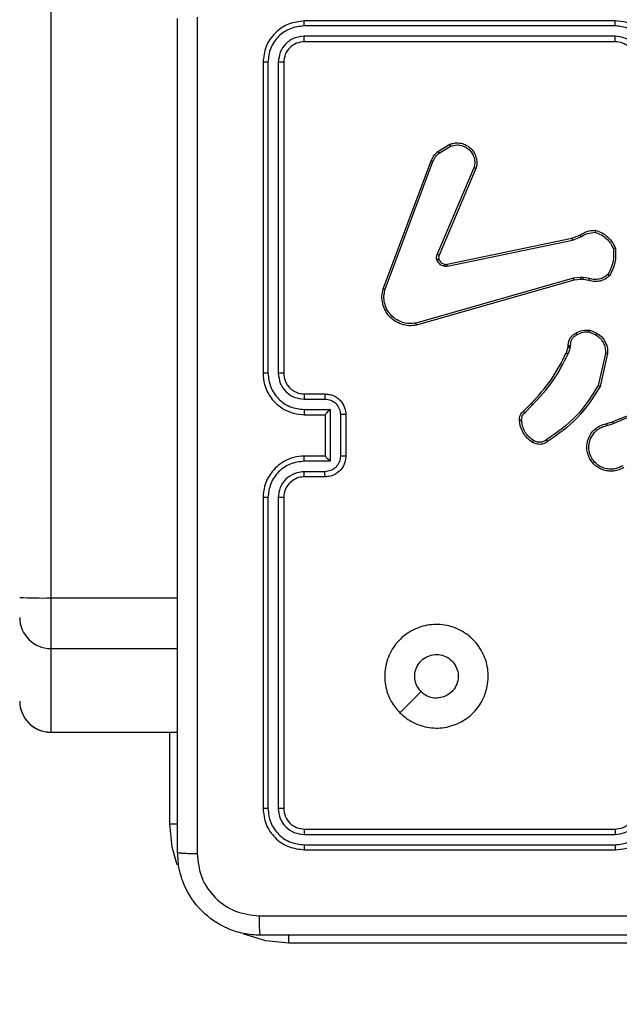
# Model space of a CAD drawing. Units: millimetres. Extents: x 1240 to 2945, y -2592 to -1545.
# Drawn here: x 2204 to 2210, y -2219 to -2209 of the extents above; entities that cross this region are included whole.
import ezdxf

# ---------------------------------------------------------------- set-up
doc = ezdxf.new("R2010")
doc.units = ezdxf.units.MM
doc.header["$PDSIZE"] = -1
doc.layers.add('VP-DIM', color=7, linetype='Continuous')
doc.layers.add('VP-EQ', color=7, linetype='Continuous', true_color=0x8a3492)
doc.dimstyles.get("Standard").update_dxf_attribs({"dimtxt": 14, "dimasz": 20, "dimexe": 20, "dimexo": 50, "dimgap": 20, "dimtad": 0, "dimdec": 0, "dimzin": 0, "dimdsep": 46, "dimtxsty": 'Standard', "dimcen": -0.09, "dimadec": 0, "dimazin": 0, "dimtfac": 1, "dimtdec": 4, "dimtofl": 0, "dimtmove": 0, "dimatfit": 3, "dimfxl": 70, "dimfxlon": 1, "dimtolj": 1, "dimtzin": 0, "dimarcsym": 0})

# ---------------------------------------------------------------- blocks, each defined once
blk = doc.blocks.new('*D336')
at = {"layer": 'Defpoints', "color": 0}
for p in [(2660.35, -1564.5925), (1775.1921, -2250.2425), (2660.35, -2417.7694)]:
    blk.add_point(p, dxfattribs=at)
at = {"layer": 'VP-DIM', "color": 0, "lineweight": -2}
for p, q in [((1775.1921, -1634.5925), (1775.1921, -1544.5925)), ((2660.35, -1634.5925), (2660.35, -1544.5925)), ((1795.1921, -1564.5925), (2180.3632, -1564.5925)), ((2640.35, -1564.5925), (2257.6965, -1564.5925))]:
    blk.add_line(p, q, dxfattribs=at)
at = {"layer": 'VP-DIM', "color": 0}
for points in [[(1795.1921, -1561.2591), (1795.1921, -1567.9258), (1775.1921, -1564.5925)], [(2640.35, -1567.9258), (2640.35, -1561.2591), (2660.35, -1564.5925)]]:
    blk.add_solid(points, dxfattribs=at)
at = {"layer": 'VP-DIM', "color": 0, "insert": (2219.0299, -1564.5925), "char_height": 14, "attachment_point": 5}
blk.add_mtext('\\A1;885', dxfattribs=at)
blk = doc.blocks.new('*D337')
at = {"layer": 'Defpoints', "color": 0}
for p in [(2504.051, -1646.6599), (1977.1921, -2227.3425), (2504.051, -2413.1705)]:
    blk.add_point(p, dxfattribs=at)
at = {"layer": 'VP-DIM', "color": 0, "lineweight": -2}
for p, q in [((1977.1921, -1716.6599), (1977.1921, -1626.6599)), ((2504.051, -1716.6599), (2504.051, -1626.6599)), ((1997.1921, -1646.6599), (2201.9548, -1646.6599)), ((2484.051, -1646.6599), (2279.2882, -1646.6599))]:
    blk.add_line(p, q, dxfattribs=at)
at = {"layer": 'VP-DIM', "color": 0}
for points in [[(1997.1921, -1643.3265), (1997.1921, -1649.9932), (1977.1921, -1646.6599)], [(2484.051, -1649.9932), (2484.051, -1643.3265), (2504.051, -1646.6599)]]:
    blk.add_solid(points, dxfattribs=at)
at = {"layer": 'VP-DIM', "color": 0, "insert": (2240.6215, -1646.6599), "char_height": 14, "attachment_point": 5}
blk.add_mtext('\\A1;535', dxfattribs=at)
blk = doc.blocks.new('1450')
at = {"color": 7, "linetype": 'Continuous', "lineweight": 25}
for p, q in [((882.6263, 203.7373), (882.6263, 124.606)), ((888.076, 130.1275), (885.074, 130.1276)), ((888.0763, 130.1749), (885.0763, 130.1749)), ((888.076, 130.0274), (885.074, 130.0275)), ((888.0763, 129.9749), (885.0763, 129.9749)), ((884.6763, 129.7749), (884.6763, 126.7749)), ((884.7237, 129.7773), (884.7238, 126.7753)), ((884.8238, 129.7773), (884.8239, 126.7753)), ((884.8763, 129.7749), (884.8763, 126.7749)), ((886.365, 128.9149), (886.4813, 128.9845)), ((886.3769, 128.9), (886.4884, 128.9667)), ((885.8363, 127.5908), (886.2991, 128.8242)), ((885.8545, 127.5848), (886.3172, 128.8179)), ((886.7135, 128.7589), (886.3572, 127.9229)), ((886.7328, 128.7514), (886.3762, 127.9146)), ((886.4531, 127.8263), (887.6597, 128.0772)), ((886.4566, 127.8071), (887.6636, 128.0581)), ((887.6597, 128.0772), (887.7345, 128.1087)), ((887.6636, 128.0581), (887.7454, 128.0926)), ((887.6735, 127.6916), (886.1525, 127.2588)), ((887.6793, 127.672), (886.1579, 127.2391)), ((887.7468, 127.7001), (887.6735, 127.6916)), ((887.7461, 127.6798), (887.6793, 127.672)), ((887.7686, 127.6788), (887.7461, 127.6798)), ((887.7693, 127.6992), (887.7468, 127.7001)), ((887.824, 127.6689), (887.7686, 127.6788)), ((887.8299, 127.6882), (887.7693, 127.6992)), ((887.828, 127.1704), (887.8911, 127.1453)), ((887.8319, 127.1899), (887.9016, 127.1622)), ((887.6057, 126.9717), (887.6221, 127.0286)), ((887.6221, 127.0286), (887.6241, 127.043)), ((887.6416, 127.026), (887.6237, 126.9637)), ((887.6439, 127.0423), (887.6416, 127.026)), ((887.9835, 126.9664), (887.9128, 126.6558)), ((888.0036, 126.9646), (887.9311, 126.6473)), ((885.074, 126.5252), (885.2742, 126.5252)), ((885.0763, 126.5749), (885.2763, 126.5749)), ((885.074, 126.4251), (885.3242, 126.4251)), ((885.3242, 126.4251), (885.3242, 125.9248)), ((887.1908, 126.4078), (887.2665, 126.4836)), ((887.2036, 126.3927), (887.2803, 126.4694)), ((885.0763, 126.3749), (885.2763, 126.3749)), ((885.2763, 126.3749), (885.2763, 126.375)), ((885.2763, 126.3749), (885.2763, 125.9749)), ((885.4243, 126.3751), (885.4243, 125.9748)), ((885.4763, 126.3749), (885.4763, 125.9749)), ((887.9961, 126.2895), (888.0517, 126.3074)), ((887.9993, 126.2698), (888.0603, 126.2894)), ((885.2763, 125.9749), (885.0763, 125.9749)), ((885.2763, 125.9749), (885.2763, 125.9749)), ((885.3242, 125.9248), (885.074, 125.9248)), ((885.2742, 125.8247), (885.074, 125.8247)), ((885.2763, 125.7749), (885.0763, 125.7749)), ((884.6763, 125.5749), (884.6763, 122.5749)), ((884.7238, 125.5746), (884.7237, 122.5726)), ((884.8239, 125.5746), (884.8238, 122.5726)), ((884.8763, 125.5749), (884.8763, 122.5749)), ((882.6263, 124.606), (882.6263, 124.1172)), ((882.6263, 124.1172), (882.6263, 123.3116)), ((882.6263, 123.3099), (883.8513, 123.3099)), ((885.074, 122.3224), (888.076, 122.3225)), ((885.0763, 122.3749), (888.0763, 122.3749)), ((885.074, 122.2224), (888.076, 122.2224)), ((885.0763, 122.1749), (888.0763, 122.1749)), ((888.3763, 121.2749), (884.9263, 121.2749))]:
    blk.add_line(p, q, dxfattribs=at)
at = {"color": 8, "linetype": 'Continuous', "lineweight": 25}
for p, q in [((882.6263, 124.606), (883.8513, 124.606)), ((882.6263, 124.1172), (883.8513, 124.1172)), ((882.6263, 123.3116), (883.8513, 123.3116)), ((882.6263, 123.3116), (882.6263, 123.3099)), ((883.7763, 122.4249), (883.7763, 123.3099)), ((883.7763, 122.4249), (883.8528, 122.4249)), ((884.9263, 121.2749), (884.9263, 121.3514))]:
    blk.add_line(p, q, dxfattribs=at)
at = {"color": 7, "linetype": 'Continuous', "lineweight": 25, "flags": 128}
blk.add_lwpolyline([(885.998, 123.4966), (886.1004, 123.599), (886.2028, 123.7014)], dxfattribs=at)
at = {"color": 8, "linetype": 'Continuous', "lineweight": 25, "flags": 128}
for points in [[(883.8467, 122.0288), (883.7984, 122.2006), (883.7763, 122.4249)], [(884.9263, 121.2749), (884.702, 121.297), (884.4924, 121.36)]]:
    blk.add_lwpolyline(points, dxfattribs=at)
at = {"color": 7, "linetype": 'Continuous', "lineweight": 25}
for centre, radius, start, end in [((882.5514, 128.5636), 3.9583, 266.74029, 271.08456), ((882.6258, 124.4167), 0.2995, 180.09804, 270.0971), ((882.6258, 123.6111), 0.2995, 180.09746, 270.09767), ((882.6263, 123.6099), 0.3, 180, 270)]:
    blk.add_arc(centre, radius, start, end, dxfattribs=at)
for points, knots in [([(884.039, 130.2107), (884.0391, 129.3142), (884.0391, 127.5213), (884.0391, 124.8286), (884.0391, 123.0357), (884.039, 122.1392)], [0, 0, 0, 0, 0.333336, 0.666664, 1, 1, 1, 1]), ([(883.8513, 122.1499), (883.8513, 123.0439), (883.8513, 124.8321), (883.8513, 127.5178), (883.8513, 129.306), (883.8513, 130.1999)], [0, 0, 0, 0, 0.333296, 0.666701, 1, 1, 1, 1]), ([(885.0763, 130.1749), (885.0239, 130.1689), (884.9192, 130.1569), (884.7869, 130.0645), (884.6944, 129.9322), (884.6824, 129.8274), (884.6763, 129.7749)], [0, 0, 0, 0, 0.249958, 0.499873, 0.749851, 1, 1, 1, 1]), ([(885.074, 130.1276), (885.0283, 130.122), (884.9369, 130.111), (884.8393, 130.0438), (884.7811, 129.9734), (884.7367, 129.8922), (884.7289, 129.8232), (884.7237, 129.7773)], [0, 0, 0, 0, 0.24962, 0.49922, 0.623819, 0.749847, 1, 1, 1, 1]), ([(885.074, 130.1276), (885.074, 130.1346), (885.0742, 130.1486), (885.0748, 130.1641), (885.0755, 130.1732), (885.0761, 130.1744), (885.0763, 130.1749)], [0, 0, 0, 0, 0.279776, 0.559121, 0.779414, 1, 1, 1, 1]), ([(888.076, 130.1275), (888.076, 130.1338), (888.076, 130.1464), (888.0761, 130.162), (888.0762, 130.1728), (888.0763, 130.1742), (888.0763, 130.1749)], [0, 0, 0, 0, 0.250119, 0.500013, 0.749906, 1, 1, 1, 1]), ([(888.4262, 129.7773), (888.4207, 129.8229), (888.4096, 129.9143), (888.3425, 130.0118), (888.2722, 130.07), (888.191, 130.1145), (888.1219, 130.1223), (888.076, 130.1275)], [0, 0, 0, 0, 0.24962, 0.499239, 0.62358, 0.749883, 1, 1, 1, 1]), ([(888.4763, 129.7749), (888.4737, 129.81), (888.4685, 129.8776), (888.4302, 129.9687), (888.3779, 130.0425), (888.3001, 130.1127), (888.1977, 130.165), (888.1134, 130.1719), (888.0763, 130.1749)], [0, 0, 0, 0, 0.167543, 0.322998, 0.466358, 0.597606, 0.822849, 1, 1, 1, 1]), ([(885.074, 130.0275), (885.0412, 130.0238), (884.9919, 130.0182), (884.9339, 129.9865), (884.8837, 129.9449), (884.8357, 129.8752), (884.8278, 129.8099), (884.8238, 129.7773)], [0, 0, 0, 0, 0.250151, 0.376172, 0.500779, 0.750382, 1, 1, 1, 1]), ([(885.0763, 129.9749), (885.076, 129.976), (885.0753, 129.9781), (885.0745, 129.9922), (885.074, 130.0096), (885.074, 130.0215), (885.074, 130.0275)], [0, 0, 0, 0, 0.279769, 0.558923, 0.779449, 1, 1, 1, 1]), ([(888.3261, 129.7773), (888.3223, 129.8101), (888.3147, 129.8755), (888.257, 129.9583), (888.1741, 130.0155), (888.1087, 130.0235), (888.076, 130.0274)], [0, 0, 0, 0, 0.2504548, 0.50015, 0.7500965, 1, 1, 1, 1]), ([(888.0763, 129.9749), (888.0763, 129.9752), (888.0763, 129.9756), (888.0762, 129.9788), (888.0761, 129.9837), (888.0761, 129.9902), (888.076, 129.9983), (888.076, 130.0075), (888.076, 130.0173), (888.076, 130.0241), (888.076, 130.0274)], [0, 0, 0, 0, 0.125121, 0.250391, 0.37538, 0.500125, 0.624866, 0.749885, 0.875012, 1, 1, 1, 1]), ([(885.0763, 129.9749), (885.0501, 129.9719), (884.9978, 129.9659), (884.9316, 129.9197), (884.8853, 129.8536), (884.8793, 129.8012), (884.8763, 129.7749)], [0, 0, 0, 0, 0.250017, 0.499874, 0.749788, 1, 1, 1, 1]), ([(888.2763, 129.7749), (888.2747, 129.7946), (888.2719, 129.8279), (888.2554, 129.8659), (888.2438, 129.8846), (888.2388, 129.8916), (888.2383, 129.8922), (888.2382, 129.8925), (888.2381, 129.8925), (888.2381, 129.8925), (888.2381, 129.8925), (888.2256, 129.8908), (888.218, 129.9272), (888.1834, 129.9432), (888.1388, 129.9694), (888.1009, 129.9728), (888.0763, 129.9749)], [0, 0, 0, 0, 0.1872998, 0.3182037, 0.3924512, 0.3977471, 0.4000627, 0.4003345, 0.4004637, 0.400485, 0.4004956, 0.4005004, 0.5106103, 0.6425455, 0.7682422, 1, 1, 1, 1]), ([(884.7237, 129.7773), (884.7167, 129.7773), (884.7027, 129.7771), (884.6871, 129.7765), (884.678, 129.7757), (884.6769, 129.7752), (884.6763, 129.7749)], [0, 0, 0, 0, 0.279908, 0.559113, 0.779701, 1, 1, 1, 1]), ([(884.8763, 129.7749), (884.8753, 129.7753), (884.8732, 129.776), (884.8591, 129.7768), (884.8417, 129.7773), (884.8298, 129.7773), (884.8238, 129.7773)], [0, 0, 0, 0, 0.279816, 0.558994, 0.779393, 1, 1, 1, 1]), ([(886.4813, 128.9845), (886.4954, 128.989), (886.5255, 128.9987), (886.5767, 128.9986), (886.6317, 128.9836), (886.6852, 128.9483), (886.7241, 128.8958), (886.7413, 128.8386), (886.7426, 128.7903), (886.7357, 128.7631), (886.7328, 128.7514)], [0, 0, 0, 0, 0.103761, 0.221728, 0.353874, 0.500174, 0.664933, 0.803238, 0.91496, 1, 1, 1, 1]), ([(886.4813, 128.9845), (886.4814, 128.9842), (886.4816, 128.9837), (886.4832, 128.9796), (886.4855, 128.9738), (886.4874, 128.9691), (886.4884, 128.9667)], [0, 0, 0, 0, 0.250096, 0.499823, 0.749709, 1, 1, 1, 1]), ([(886.4884, 128.9667), (886.5079, 128.9722), (886.5421, 128.9817), (886.5902, 128.9757), (886.631, 128.9606), (886.6678, 128.9352), (886.6983, 128.8979), (886.717, 128.8537), (886.7236, 128.8057), (886.7169, 128.7745), (886.7135, 128.7589)], [0, 0, 0, 0, 0.158651, 0.276907, 0.374885, 0.500009, 0.624985, 0.750025, 0.874996, 1, 1, 1, 1]), ([(886.2991, 128.8242), (886.3071, 128.8418), (886.323, 128.8765), (886.3511, 128.9022), (886.365, 128.9149)], [0, 0, 0, 0, 0.505571, 1, 1, 1, 1]), ([(886.3172, 128.8179), (886.3244, 128.8336), (886.3388, 128.865), (886.3642, 128.8883), (886.3769, 128.9)], [0, 0, 0, 0, 0.500009, 1, 1, 1, 1]), ([(886.365, 128.9149), (886.3653, 128.9147), (886.3657, 128.9141), (886.3688, 128.9101), (886.3727, 128.9052), (886.3755, 128.9017), (886.3769, 128.9)], [0, 0, 0, 0, 0.279755, 0.558903, 0.779261, 1, 1, 1, 1]), ([(886.2991, 128.8242), (886.2995, 128.8242), (886.3002, 128.824), (886.305, 128.8224), (886.311, 128.8202), (886.3151, 128.8187), (886.3172, 128.8179)], [0, 0, 0, 0, 0.279673, 0.559121, 0.779232, 1, 1, 1, 1]), ([(886.7328, 128.7514), (886.7326, 128.7515), (886.7322, 128.7517), (886.7292, 128.7529), (886.7256, 128.7544), (886.7221, 128.7557), (886.718, 128.7573), (886.715, 128.7584), (886.7135, 128.7589)], [0, 0, 0, 0, 0.205833, 0.440405, 0.568764, 0.705223, 0.848932, 1, 1, 1, 1]), ([(887.7345, 128.1087), (887.7581, 128.1221), (887.8053, 128.1489), (887.8595, 128.1528), (887.8865, 128.1547)], [0, 0, 0, 0, 0.499988, 1, 1, 1, 1]), ([(887.7454, 128.0926), (887.7669, 128.1048), (887.8099, 128.1291), (887.8591, 128.1332), (887.8838, 128.1352)], [0, 0, 0, 0, 0.499984, 1, 1, 1, 1]), ([(887.8865, 128.1547), (887.8865, 128.1545), (887.8864, 128.154), (887.8859, 128.1509), (887.8854, 128.1472), (887.8849, 128.1437), (887.8843, 128.1396), (887.884, 128.1367), (887.8838, 128.1352)], [0, 0, 0, 0, 0.215081, 0.453135, 0.580614, 0.714422, 0.85435, 1, 1, 1, 1]), ([(887.8838, 128.1352), (887.9032, 128.1284), (887.9421, 128.1149), (887.9919, 128.0778), (888.0337, 128.0318), (888.051, 127.9944), (888.0596, 127.9758)], [0, 0, 0, 0, 0.249883, 0.499999, 0.750113, 1, 1, 1, 1]), ([(887.8865, 128.1547), (887.908, 128.1476), (887.9509, 128.1333), (888.006, 128.093), (888.0516, 128.0421), (888.07, 128.0009), (888.0793, 127.9802)], [0, 0, 0, 0, 0.249998, 0.499997, 0.749993, 1, 1, 1, 1]), ([(887.6597, 128.0772), (887.6598, 128.0769), (887.6599, 128.0763), (887.6607, 128.072), (887.662, 128.0656), (887.663, 128.0606), (887.6636, 128.0581)], [0, 0, 0, 0, 0.250169, 0.500106, 0.749711, 1, 1, 1, 1]), ([(887.7345, 128.1087), (887.7347, 128.1084), (887.7352, 128.1078), (887.7381, 128.1036), (887.7417, 128.0982), (887.7442, 128.0945), (887.7454, 128.0926)], [0, 0, 0, 0, 0.27959, 0.558732, 0.779287, 1, 1, 1, 1]), ([(886.3555, 127.8704), (886.3533, 127.8792), (886.3491, 127.8969), (886.3545, 127.9142), (886.3572, 127.9229)], [0, 0, 0, 0, 0.500015, 1, 1, 1, 1]), ([(886.3762, 127.9146), (886.3758, 127.9148), (886.3751, 127.9152), (886.37, 127.9174), (886.3637, 127.9201), (886.3594, 127.922), (886.3572, 127.9229)], [0, 0, 0, 0, 0.279523, 0.558809, 0.779503, 1, 1, 1, 1]), ([(888.0596, 127.9758), (888.0615, 127.9323), (888.0654, 127.8454), (888.0267, 127.7674), (888.0074, 127.7285)], [0, 0, 0, 0, 0.500003, 1, 1, 1, 1]), ([(888.0793, 127.9802), (888.0816, 127.9336), (888.0864, 127.8404), (888.0443, 127.7571), (888.0232, 127.7154)], [0, 0, 0, 0, 0.500001, 1, 1, 1, 1]), ([(888.0793, 127.9802), (888.079, 127.9802), (888.0785, 127.9802), (888.0754, 127.9795), (888.0717, 127.9787), (888.0681, 127.9778), (888.064, 127.9769), (888.0611, 127.9761), (888.0596, 127.9758)], [0, 0, 0, 0, 0.211537, 0.447749, 0.575946, 0.710848, 0.852299, 1, 1, 1, 1]), ([(886.3749, 127.8766), (886.3745, 127.8765), (886.3737, 127.8764), (886.3685, 127.8748), (886.3621, 127.8727), (886.3577, 127.8711), (886.3555, 127.8704)], [0, 0, 0, 0, 0.279741, 0.559247, 0.779458, 1, 1, 1, 1]), ([(886.4247, 127.8077), (886.4171, 127.8101), (886.4015, 127.8151), (886.3818, 127.8298), (886.3651, 127.848), (886.3587, 127.863), (886.3555, 127.8704)], [0, 0, 0, 0, 0.246391, 0.500001, 0.7517, 1, 1, 1, 1]), ([(886.3762, 127.9146), (886.3743, 127.9086), (886.3702, 127.8961), (886.3733, 127.8832), (886.3749, 127.8766)], [0, 0, 0, 0, 0.4778855, 1, 1, 1, 1]), ([(886.3749, 127.8766), (886.3775, 127.8706), (886.3826, 127.8587), (886.3956, 127.8441), (886.4115, 127.8326), (886.4238, 127.8287), (886.43, 127.8267)], [0, 0, 0, 0, 0.250012, 0.499985, 0.749993, 1, 1, 1, 1]), ([(886.43, 127.8267), (886.4298, 127.8264), (886.4295, 127.8258), (886.4282, 127.8215), (886.4266, 127.8152), (886.4253, 127.8102), (886.4247, 127.8077)], [0, 0, 0, 0, 0.250166, 0.5000732, 0.7496637, 1, 1, 1, 1]), ([(886.4566, 127.8071), (886.4513, 127.8063), (886.4406, 127.8047), (886.43, 127.8067), (886.4247, 127.8077)], [0, 0, 0, 0, 0.499169, 1, 1, 1, 1]), ([(886.43, 127.8267), (886.4338, 127.826), (886.4415, 127.8246), (886.4492, 127.8257), (886.4531, 127.8263)], [0, 0, 0, 0, 0.500047, 1, 1, 1, 1]), ([(886.4566, 127.8071), (886.456, 127.81), (886.4549, 127.8156), (886.4537, 127.8219), (886.4531, 127.8256), (886.4531, 127.8261), (886.4531, 127.8263)], [0, 0, 0, 0, 0.280076, 0.559238, 0.779794, 1, 1, 1, 1]), ([(887.6793, 127.672), (887.6791, 127.6723), (887.6789, 127.6729), (887.6776, 127.6774), (887.6757, 127.6839), (887.6743, 127.689), (887.6735, 127.6916)], [0, 0, 0, 0, 0.250347, 0.500013, 0.749965, 1, 1, 1, 1]), ([(887.7461, 127.6798), (887.7461, 127.6802), (887.7461, 127.681), (887.7462, 127.6864), (887.7465, 127.6931), (887.7467, 127.6978), (887.7468, 127.7001)], [0, 0, 0, 0, 0.279406, 0.558997, 0.779504, 1, 1, 1, 1]), ([(887.7686, 127.6788), (887.7686, 127.6792), (887.7685, 127.68), (887.7687, 127.6854), (887.769, 127.6922), (887.7692, 127.6968), (887.7693, 127.6992)], [0, 0, 0, 0, 0.280069, 0.558993, 0.779441, 1, 1, 1, 1]), ([(888.0232, 127.7154), (888.0098, 127.7042), (887.9827, 127.6816), (887.9322, 127.6628), (887.8776, 127.6562), (887.842, 127.6646), (887.824, 127.6689)], [0, 0, 0, 0, 0.243049, 0.490728, 0.74304, 1, 1, 1, 1]), ([(887.824, 127.6689), (887.8241, 127.6692), (887.8242, 127.67), (887.8258, 127.6752), (887.8278, 127.6816), (887.8292, 127.686), (887.8299, 127.6882)], [0, 0, 0, 0, 0.279944, 0.559095, 0.779461, 1, 1, 1, 1]), ([(888.0074, 127.7285), (887.995, 127.7184), (887.9701, 127.6984), (887.9246, 127.6822), (887.8765, 127.6772), (887.8454, 127.6846), (887.8299, 127.6882)], [0, 0, 0, 0, 0.2500354, 0.4999879, 0.7499605, 1, 1, 1, 1]), ([(888.0232, 127.7154), (888.023, 127.7156), (888.0226, 127.7159), (888.02, 127.7181), (888.017, 127.7206), (888.0141, 127.7229), (888.0109, 127.7256), (888.0086, 127.7275), (888.0074, 127.7285)], [0, 0, 0, 0, 0.219166, 0.458547, 0.585735, 0.718693, 0.856811, 1, 1, 1, 1]), ([(886.1579, 127.2391), (886.1342, 127.2361), (886.0867, 127.23), (886.0155, 127.2443), (885.9503, 127.275), (885.8959, 127.3209), (885.8549, 127.3786), (885.8296, 127.4449), (885.8205, 127.5181), (885.831, 127.5664), (885.8363, 127.5908)], [0, 0, 0, 0, 0.124966, 0.249942, 0.374929, 0.499932, 0.619428, 0.742599, 0.869453, 1, 1, 1, 1]), ([(885.8363, 127.5908), (885.8365, 127.5908), (885.8369, 127.5907), (885.8396, 127.5898), (885.843, 127.5887), (885.8463, 127.5876), (885.8502, 127.5863), (885.8531, 127.5853), (885.8545, 127.5848)], [0, 0, 0, 0, 0.202597, 0.436253, 0.56497, 0.70191, 0.847147, 1, 1, 1, 1]), ([(886.1525, 127.2588), (886.1305, 127.2561), (886.0865, 127.2507), (886.0186, 127.2643), (885.9585, 127.2937), (885.9081, 127.3373), (885.8708, 127.3903), (885.8478, 127.453), (885.8404, 127.5198), (885.8498, 127.5631), (885.8545, 127.5848)], [0, 0, 0, 0, 0.125037, 0.249984, 0.386889, 0.499975, 0.624981, 0.749995, 0.874993, 1, 1, 1, 1]), ([(886.1579, 127.2391), (886.1578, 127.2393), (886.1575, 127.2398), (886.1566, 127.2429), (886.1556, 127.2466), (886.1547, 127.2502), (886.1536, 127.2543), (886.1529, 127.2573), (886.1525, 127.2588)], [0, 0, 0, 0, 0.211749, 0.448579, 0.576562, 0.711208, 0.852645, 1, 1, 1, 1]), ([(887.6241, 127.043), (887.6247, 127.0559), (887.6259, 127.0814), (887.6421, 127.1161), (887.6662, 127.1448), (887.6876, 127.1566), (887.6982, 127.1624)], [0, 0, 0, 0, 0.2580302, 0.5106928, 0.7580193, 1, 1, 1, 1]), ([(887.6982, 127.1624), (887.7192, 127.1731), (887.7613, 127.1944), (887.8084, 127.1914), (887.8319, 127.1899)], [0, 0, 0, 0, 0.500003, 1, 1, 1, 1]), ([(887.6982, 127.1624), (887.6983, 127.1622), (887.6985, 127.1617), (887.7001, 127.1587), (887.7019, 127.1553), (887.7035, 127.1522), (887.7054, 127.1487), (887.7067, 127.1462), (887.7074, 127.1449)], [0, 0, 0, 0, 0.226497, 0.467708, 0.595016, 0.725948, 0.861047, 1, 1, 1, 1]), ([(887.828, 127.1704), (887.8067, 127.1717), (887.7642, 127.1741), (887.7263, 127.1546), (887.7074, 127.1449)], [0, 0, 0, 0, 0.500016, 1, 1, 1, 1]), ([(887.828, 127.1704), (887.8283, 127.1719), (887.8288, 127.1747), (887.8296, 127.1787), (887.8303, 127.1822), (887.831, 127.1859), (887.8317, 127.1891), (887.8319, 127.1896), (887.8319, 127.1899)], [0, 0, 0, 0, 0.141354, 0.278229, 0.410271, 0.537656, 0.777324, 1, 1, 1, 1]), ([(887.9016, 127.1622), (887.9013, 127.1619), (887.9009, 127.1613), (887.8981, 127.1568), (887.8947, 127.1512), (887.8923, 127.1472), (887.8911, 127.1453)], [0, 0, 0, 0, 0.279852, 0.559336, 0.779424, 1, 1, 1, 1]), ([(887.9016, 127.1622), (887.9226, 127.1464), (887.9612, 127.1174), (887.9922, 127.0585), (888.0047, 127.0077), (888.0039, 126.9775), (888.0036, 126.9646)], [0, 0, 0, 0, 0.334602, 0.612972, 0.834849, 1, 1, 1, 1]), ([(887.7074, 127.1449), (887.6979, 127.1398), (887.679, 127.1296), (887.6582, 127.1044), (887.6449, 127.0746), (887.6443, 127.0531), (887.6439, 127.0423)], [0, 0, 0, 0, 0.250059, 0.499984, 0.749912, 1, 1, 1, 1]), ([(887.8911, 127.1453), (887.9056, 127.135), (887.9344, 127.1143), (887.9648, 127.07), (887.9834, 127.0196), (887.9834, 126.9841), (887.9835, 126.9664)], [0, 0, 0, 0, 0.2500432, 0.500005, 0.7499668, 1, 1, 1, 1]), ([(887.6221, 127.0286), (887.6224, 127.0285), (887.6232, 127.0285), (887.6284, 127.0278), (887.6348, 127.0269), (887.6394, 127.0263), (887.6416, 127.026)], [0, 0, 0, 0, 0.279668, 0.559193, 0.779282, 1, 1, 1, 1]), ([(887.6241, 127.043), (887.6243, 127.043), (887.6249, 127.043), (887.6283, 127.0429), (887.6321, 127.0427), (887.6357, 127.0426), (887.6397, 127.0425), (887.6425, 127.0424), (887.6439, 127.0423)], [0, 0, 0, 0, 0.227702, 0.469756, 0.596277, 0.727118, 0.861788, 1, 1, 1, 1]), ([(887.2665, 126.4836), (887.3344, 126.557), (887.4702, 126.7039), (887.5605, 126.8824), (887.6057, 126.9717)], [0, 0, 0, 0, 0.5, 1, 1, 1, 1]), ([(887.2803, 126.4694), (887.349, 126.5438), (887.4864, 126.6926), (887.5779, 126.8733), (887.6237, 126.9637)], [0, 0, 0, 0, 0.500002, 1, 1, 1, 1]), ([(887.6057, 126.9717), (887.606, 126.9715), (887.6068, 126.9712), (887.6115, 126.9691), (887.6174, 126.9665), (887.6216, 126.9646), (887.6237, 126.9637)], [0, 0, 0, 0, 0.279309, 0.559088, 0.779235, 1, 1, 1, 1]), ([(888.0036, 126.9646), (888.0032, 126.9647), (888.0026, 126.9647), (887.998, 126.9652), (887.9913, 126.9657), (887.9861, 126.9662), (887.9835, 126.9664)], [0, 0, 0, 0, 0.2499, 0.499724, 0.749771, 1, 1, 1, 1]), ([(884.7238, 126.7753), (884.7175, 126.7753), (884.7049, 126.7753), (884.6893, 126.7752), (884.6785, 126.7751), (884.6771, 126.775), (884.6763, 126.7749)], [0, 0, 0, 0, 0.250079, 0.499906, 0.749703, 1, 1, 1, 1]), ([(884.6763, 126.7749), (884.6793, 126.738), (884.6862, 126.6539), (884.7383, 126.5517), (884.8084, 126.4737), (884.8822, 126.4213), (884.9734, 126.3828), (885.0412, 126.3776), (885.0763, 126.3749)], [0, 0, 0, 0, 0.17649, 0.401511, 0.532815, 0.676341, 0.832072, 1, 1, 1, 1]), ([(884.7238, 126.7753), (884.7294, 126.7296), (884.7405, 126.638), (884.8206, 126.5219), (884.9365, 126.4411), (885.0281, 126.4304), (885.074, 126.4251)], [0, 0, 0, 0, 0.249906, 0.499852, 0.749543, 1, 1, 1, 1]), ([(884.8239, 126.7753), (884.8278, 126.7426), (884.8358, 126.6772), (884.893, 126.5943), (884.9758, 126.5366), (885.0412, 126.529), (885.074, 126.5252)], [0, 0, 0, 0, 0.2499, 0.499851, 0.749547, 1, 1, 1, 1]), ([(884.8763, 126.7749), (884.8761, 126.775), (884.8757, 126.775), (884.8725, 126.7751), (884.8676, 126.7752), (884.861, 126.7752), (884.853, 126.7753), (884.8439, 126.7753), (884.834, 126.7753), (884.8272, 126.7753), (884.8239, 126.7753)], [0, 0, 0, 0, 0.125153, 0.250167, 0.375427, 0.499978, 0.624712, 0.749882, 0.874957, 1, 1, 1, 1]), ([(884.8763, 126.7749), (884.8789, 126.7504), (884.8828, 126.7125), (884.9069, 126.6663), (884.9302, 126.6368), (884.9553, 126.6148), (884.9836, 126.5967), (885.0231, 126.5794), (885.0568, 126.5766), (885.0763, 126.5749)], [0, 0, 0, 0, 0.233535, 0.359938, 0.492439, 0.592149, 0.677721, 0.813747, 1, 1, 1, 1]), ([(887.9128, 126.6558), (887.8468, 126.5519), (887.7149, 126.344), (887.5135, 126.2023), (887.4128, 126.1315)], [0, 0, 0, 0, 0.499991, 1, 1, 1, 1]), ([(887.9311, 126.6473), (887.8637, 126.5408), (887.7302, 126.3297), (887.5258, 126.1861), (887.4246, 126.115)], [0, 0, 0, 0, 0.504653, 1, 1, 1, 1]), ([(887.9311, 126.6473), (887.9309, 126.6474), (887.9305, 126.6476), (887.9277, 126.6488), (887.9243, 126.6504), (887.921, 126.652), (887.9171, 126.6538), (887.9142, 126.6551), (887.9128, 126.6558)], [0, 0, 0, 0, 0.202542, 0.435991, 0.564616, 0.701708, 0.846818, 1, 1, 1, 1]), ([(885.0763, 126.5749), (885.076, 126.5742), (885.0754, 126.5726), (885.0747, 126.5612), (885.0741, 126.5447), (885.0741, 126.5317), (885.074, 126.5252)], [0, 0, 0, 0, 0.250161, 0.500054, 0.74981, 1, 1, 1, 1]), ([(885.2763, 126.5749), (885.276, 126.574), (885.2754, 126.5721), (885.2747, 126.5588), (885.2742, 126.5424), (885.2742, 126.5309), (885.2742, 126.5252)], [0, 0, 0, 0, 0.279758, 0.559036, 0.77953, 1, 1, 1, 1]), ([(885.2742, 126.5252), (885.2938, 126.5229), (885.3331, 126.5183), (885.3828, 126.4837), (885.4171, 126.4339), (885.4219, 126.3947), (885.4243, 126.3751)], [0, 0, 0, 0, 0.2504573, 0.500157, 0.7501039, 1, 1, 1, 1]), ([(885.2763, 126.5749), (885.2929, 126.5737), (885.3252, 126.5714), (885.3692, 126.5539), (885.4057, 126.5294), (885.442, 126.4916), (885.4707, 126.4393), (885.4746, 126.3951), (885.4763, 126.3749)], [0, 0, 0, 0, 0.15874, 0.307905, 0.447494, 0.577488, 0.807748, 1, 1, 1, 1]), ([(888.0517, 126.3074), (888.2043, 126.3693), (888.5096, 126.4932), (888.8389, 126.4972), (889.0036, 126.4993)], [0, 0, 0, 0, 0.499999, 1, 1, 1, 1]), ([(885.074, 126.4251), (885.0741, 126.4186), (885.0741, 126.4054), (885.0747, 126.3888), (885.0754, 126.3773), (885.076, 126.3757), (885.0763, 126.3749)], [0, 0, 0, 0, 0.2501876, 0.4999381, 0.7498114, 1, 1, 1, 1]), ([(885.3242, 126.4251), (885.3187, 126.4196), (885.3077, 126.4085), (885.2946, 126.3951), (885.2856, 126.3856), (885.2803, 126.3799), (885.277, 126.3761), (885.2765, 126.3754), (885.2763, 126.375)], [0, 0, 0, 0, 0.251481, 0.502433, 0.646436, 0.77573, 0.892454, 1, 1, 1, 1]), ([(887.1547, 126.3215), (887.1543, 126.3294), (887.1535, 126.3453), (887.16, 126.3688), (887.172, 126.3909), (887.1845, 126.4021), (887.1908, 126.4078)], [0, 0, 0, 0, 0.240064, 0.486767, 0.740087, 1, 1, 1, 1]), ([(887.1908, 126.4078), (887.1909, 126.4076), (887.1912, 126.4072), (887.1932, 126.4048), (887.1956, 126.402), (887.198, 126.3993), (887.2007, 126.3962), (887.2026, 126.3939), (887.2036, 126.3927)], [0, 0, 0, 0, 0.212707, 0.450144, 0.57792, 0.712159, 0.853091, 1, 1, 1, 1]), ([(887.2665, 126.4836), (887.2667, 126.4833), (887.2672, 126.4828), (887.2703, 126.4796), (887.2748, 126.475), (887.2785, 126.4713), (887.2803, 126.4694)], [0, 0, 0, 0, 0.250023, 0.499785, 0.749722, 1, 1, 1, 1]), ([(888.0602, 126.2896), (888.1592, 126.3322), (888.3571, 126.4174), (888.5699, 126.4515), (888.6763, 126.4686)], [0, 0, 0, 0, 0.499992, 1, 1, 1, 1]), ([(885.4763, 126.3749), (885.4761, 126.375), (885.4757, 126.375), (885.4725, 126.375), (885.4677, 126.375), (885.4612, 126.375), (885.4532, 126.3751), (885.4441, 126.3751), (885.4344, 126.3751), (885.4276, 126.3751), (885.4243, 126.3751)], [0, 0, 0, 0, 0.124901, 0.250158, 0.375257, 0.499959, 0.624666, 0.749811, 0.874957, 1, 1, 1, 1]), ([(887.1547, 126.3215), (887.155, 126.3215), (887.1555, 126.3216), (887.1599, 126.3219), (887.1664, 126.3224), (887.1716, 126.3228), (887.1743, 126.323)], [0, 0, 0, 0, 0.242392, 0.489606, 0.74186, 1, 1, 1, 1]), ([(887.277, 126.1105), (887.2596, 126.1227), (887.2248, 126.1472), (887.1866, 126.199), (887.1606, 126.2579), (887.1566, 126.3003), (887.1547, 126.3215)], [0, 0, 0, 0, 0.2500022, 0.4999971, 0.749996, 1, 1, 1, 1]), ([(887.1743, 126.323), (887.1739, 126.3296), (887.1732, 126.3429), (887.1787, 126.3622), (887.1886, 126.3797), (887.1986, 126.3884), (887.2036, 126.3927)], [0, 0, 0, 0, 0.250052, 0.499993, 0.749973, 1, 1, 1, 1]), ([(887.2875, 126.1273), (887.2714, 126.1387), (887.2392, 126.1615), (887.2042, 126.2097), (887.1799, 126.2641), (887.1762, 126.3034), (887.1743, 126.323)], [0, 0, 0, 0, 0.249868, 0.500012, 0.750142, 1, 1, 1, 1]), ([(888.0517, 126.3074), (888.0519, 126.307), (888.0522, 126.3063), (888.0544, 126.3016), (888.0572, 126.2958), (888.0592, 126.2916), (888.0602, 126.2896)], [0, 0, 0, 0, 0.280019, 0.558834, 0.779523, 1, 1, 1, 1]), ([(888.1612, 125.8658), (888.1462, 125.8574), (888.1162, 125.8407), (888.0656, 125.829), (888.014, 125.8279), (887.964, 125.8382), (887.9177, 125.8589), (887.8766, 125.8891), (887.8423, 125.9287), (887.8184, 125.974), (887.805, 126.0222), (887.8019, 126.0715), (887.8097, 126.1222), (887.8337, 126.1832), (887.8757, 126.2337), (887.9343, 126.2732), (887.9729, 126.2834), (887.9961, 126.2895)], [0, 0, 0, 0, 0.062543, 0.125087, 0.18763, 0.250175, 0.310209, 0.371909, 0.435278, 0.500309, 0.557569, 0.617265, 0.679398, 0.743966, 0.855302, 0.91292, 1, 1, 1, 1]), ([(888.1503, 125.8826), (888.1366, 125.875), (888.1092, 125.8597), (888.063, 125.8489), (888.0158, 125.8479), (887.9695, 125.8574), (887.9264, 125.8768), (887.8887, 125.9053), (887.8581, 125.9413), (887.8362, 125.9832), (887.8239, 126.0288), (887.8221, 126.076), (887.8306, 126.1225), (887.8492, 126.166), (887.8769, 126.2043), (887.9122, 126.2355), (887.9536, 126.2588), (887.9841, 126.2662), (887.9993, 126.2698)], [0, 0, 0, 0, 0.062505, 0.125013, 0.187504, 0.250017, 0.312498, 0.375011, 0.437506, 0.500005, 0.562505, 0.624996, 0.687514, 0.749991, 0.812498, 0.874997, 0.937505, 1, 1, 1, 1]), ([(887.9993, 126.2698), (887.9989, 126.2724), (887.998, 126.2776), (887.9969, 126.2841), (887.9962, 126.2886), (887.9961, 126.2892), (887.9961, 126.2895)], [0, 0, 0, 0, 0.250039, 0.499821, 0.749522, 1, 1, 1, 1]), ([(887.277, 126.1105), (887.2771, 126.1107), (887.2773, 126.1111), (887.279, 126.114), (887.2811, 126.1172), (887.283, 126.1202), (887.2851, 126.1236), (887.2867, 126.126), (887.2875, 126.1273)], [0, 0, 0, 0, 0.222736, 0.463217, 0.590179, 0.722278, 0.858908, 1, 1, 1, 1]), ([(887.4128, 126.1315), (887.4034, 126.1253), (887.3846, 126.1129), (887.3509, 126.1069), (887.3169, 126.1107), (887.2973, 126.1217), (887.2875, 126.1273)], [0, 0, 0, 0, 0.2500714, 0.499991, 0.7499186, 1, 1, 1, 1]), ([(887.4246, 126.115), (887.4244, 126.1152), (887.424, 126.1156), (887.422, 126.1185), (887.4197, 126.1217), (887.4176, 126.1246), (887.4153, 126.1279), (887.4137, 126.1303), (887.4128, 126.1315)], [0, 0, 0, 0, 0.229009, 0.471153, 0.597563, 0.728329, 0.862472, 1, 1, 1, 1]), ([(887.4246, 126.115), (887.4149, 126.1086), (887.3929, 126.0941), (887.3504, 126.0859), (887.3086, 126.0919), (887.2859, 126.1052), (887.277, 126.1105)], [0, 0, 0, 0, 0.218515, 0.500098, 0.803999, 1, 1, 1, 1]), ([(885.0763, 125.9749), (885.0413, 125.9723), (884.9738, 125.9672), (884.8828, 125.9289), (884.809, 125.8768), (884.7388, 125.799), (884.6863, 125.6965), (884.6794, 125.6121), (884.6763, 125.5749)], [0, 0, 0, 0, 0.167276, 0.322544, 0.465791, 0.596998, 0.822391, 1, 1, 1, 1]), ([(885.074, 125.9248), (885.0741, 125.9314), (885.0741, 125.9445), (885.0747, 125.9611), (885.0754, 125.9726), (885.076, 125.9742), (885.0763, 125.9749)], [0, 0, 0, 0, 0.250176, 0.500094, 0.749756, 1, 1, 1, 1]), ([(885.4243, 125.9748), (885.4219, 125.9552), (885.4171, 125.916), (885.3828, 125.8662), (885.3331, 125.8316), (885.2938, 125.827), (885.2742, 125.8247)], [0, 0, 0, 0, 0.249896, 0.499847, 0.749541, 1, 1, 1, 1]), ([(885.4763, 125.9749), (885.4745, 125.9547), (885.4706, 125.9103), (885.4418, 125.858), (885.4055, 125.8202), (885.3689, 125.7959), (885.325, 125.7784), (885.2929, 125.7761), (885.2763, 125.7749)], [0, 0, 0, 0, 0.193152, 0.423713, 0.553636, 0.692999, 0.841788, 1, 1, 1, 1]), ([(885.3242, 125.9248), (885.3187, 125.9303), (885.3077, 125.9413), (885.2946, 125.9548), (885.2856, 125.9643), (885.2804, 125.97), (885.277, 125.9738), (885.2766, 125.9745), (885.2763, 125.9749)], [0, 0, 0, 0, 0.251491, 0.502447, 0.646484, 0.775741, 0.892442, 1, 1, 1, 1]), ([(885.4763, 125.9749), (885.4761, 125.9749), (885.4757, 125.9749), (885.4725, 125.9749), (885.4677, 125.9749), (885.4612, 125.9749), (885.4532, 125.9748), (885.4441, 125.9748), (885.4344, 125.9748), (885.4276, 125.9748), (885.4243, 125.9748)], [0, 0, 0, 0, 0.124916, 0.250191, 0.375303, 0.500021, 0.624735, 0.749763, 0.874923, 1, 1, 1, 1]), ([(885.074, 125.9248), (885.0281, 125.9195), (884.9365, 125.9088), (884.8206, 125.828), (884.7405, 125.7119), (884.7294, 125.6204), (884.7238, 125.5746)], [0, 0, 0, 0, 0.250455, 0.500147, 0.750093, 1, 1, 1, 1]), ([(885.074, 125.8247), (885.0414, 125.8208), (884.976, 125.8128), (884.8931, 125.7557), (884.8353, 125.6729), (884.8277, 125.6074), (884.8239, 125.5746)], [0, 0, 0, 0, 0.2499373, 0.4998759, 0.7495629, 1, 1, 1, 1]), ([(885.0763, 125.7749), (885.0579, 125.7735), (885.0241, 125.7708), (884.9723, 125.7487), (884.9243, 125.7106), (884.8847, 125.6495), (884.8792, 125.6005), (884.8763, 125.5749)], [0, 0, 0, 0, 0.176047, 0.323731, 0.53303, 0.756673, 1, 1, 1, 1]), ([(885.0763, 125.7749), (885.076, 125.7757), (885.0754, 125.7773), (885.0747, 125.7887), (885.0741, 125.8052), (885.0741, 125.8182), (885.074, 125.8247)], [0, 0, 0, 0, 0.250392, 0.499993, 0.749875, 1, 1, 1, 1]), ([(885.2763, 125.7749), (885.276, 125.7759), (885.2754, 125.7778), (885.2747, 125.7911), (885.2742, 125.8075), (885.2742, 125.819), (885.2742, 125.8247)], [0, 0, 0, 0, 0.279992, 0.559213, 0.779557, 1, 1, 1, 1]), ([(884.7238, 125.5746), (884.7175, 125.5746), (884.7049, 125.5746), (884.6893, 125.5747), (884.6785, 125.5748), (884.6771, 125.5749), (884.6763, 125.5749)], [0, 0, 0, 0, 0.250175, 0.499839, 0.749671, 1, 1, 1, 1]), ([(884.8763, 125.5749), (884.8761, 125.5749), (884.8757, 125.5749), (884.8725, 125.5748), (884.8676, 125.5747), (884.861, 125.5747), (884.853, 125.5746), (884.8438, 125.5746), (884.834, 125.5746), (884.8272, 125.5746), (884.8239, 125.5746)], [0, 0, 0, 0, 0.1251673, 0.2501972, 0.3752164, 0.5000047, 0.6247522, 0.7497898, 0.8749432, 1, 1, 1, 1]), ([(885.9979, 123.4966), (885.9678, 123.5322), (885.9015, 123.6106), (885.8495, 123.7646), (885.8492, 123.935), (885.905, 124.0969), (886.0124, 124.2298), (886.1568, 124.3217), (886.3239, 124.3582), (886.4946, 124.3394), (886.6476, 124.264), (886.7688, 124.142), (886.8419, 123.9883), (886.8593, 123.8174), (886.8208, 123.6513), (886.7279, 123.5068), (886.5935, 123.4017), (886.4313, 123.3466), (886.2605, 123.3492), (886.1087, 123.402), (886.0319, 123.4676), (885.9979, 123.4966)], [0, 0, 0, 0, 0.044524, 0.097905, 0.151703, 0.205541, 0.258935, 0.312782, 0.366705, 0.419996, 0.474538, 0.52707, 0.582038, 0.634413, 0.689048, 0.742519, 0.79617, 0.849852, 0.903701, 0.957429, 1, 1, 1, 1]), ([(886.2028, 123.7015), (886.1878, 123.7198), (886.1577, 123.7564), (886.1388, 123.8264), (886.1427, 123.8979), (886.1704, 123.9643), (886.2184, 124.0177), (886.2815, 124.0523), (886.3524, 124.064), (886.4233, 124.0515), (886.4859, 124.0163), (886.5334, 123.9625), (886.5604, 123.8959), (886.5638, 123.8242), (886.5433, 123.7554), (886.5012, 123.6971), (886.4421, 123.6563), (886.3889, 123.6411), (886.3584, 123.6402), (886.3514, 123.6399)], [0, 0, 0, 0, 0.061297, 0.122593, 0.183903, 0.245272, 0.306659, 0.368103, 0.429516, 0.490921, 0.552225, 0.613535, 0.674781, 0.736102, 0.797424, 0.85884, 0.920276, 0.981708, 1, 1, 1, 1]), ([(886.2028, 123.7015), (886.2212, 123.6864), (886.2578, 123.6564), (886.3124, 123.6413), (886.3436, 123.6402), (886.3514, 123.6399)], [0, 0, 0, 0, 0.428909, 0.857826, 1, 1, 1, 1]), ([(884.7237, 122.5726), (884.7167, 122.5726), (884.7027, 122.5728), (884.6871, 122.5734), (884.678, 122.5742), (884.6769, 122.5747), (884.6763, 122.5749)], [0, 0, 0, 0, 0.279918, 0.559121, 0.779702, 1, 1, 1, 1]), ([(884.6763, 122.5749), (884.6823, 122.5226), (884.6944, 122.4178), (884.7868, 122.2855), (884.9191, 122.193), (885.0239, 122.181), (885.0763, 122.1749)], [0, 0, 0, 0, 0.249958, 0.499871, 0.74985, 1, 1, 1, 1]), ([(884.7237, 122.5726), (884.7289, 122.5267), (884.7367, 122.4577), (884.7811, 122.3765), (884.8393, 122.3062), (884.9369, 122.239), (885.0283, 122.2279), (885.074, 122.2224)], [0, 0, 0, 0, 0.250149, 0.376169, 0.500771, 0.750378, 1, 1, 1, 1]), ([(884.8763, 122.5749), (884.8753, 122.5746), (884.8732, 122.5739), (884.8591, 122.5731), (884.8417, 122.5726), (884.8298, 122.5726), (884.8238, 122.5726)], [0, 0, 0, 0, 0.280025, 0.559123, 0.779462, 1, 1, 1, 1]), ([(884.8238, 122.5726), (884.8275, 122.5398), (884.8331, 122.4905), (884.8648, 122.4325), (884.9064, 122.3823), (884.9761, 122.3343), (885.0413, 122.3264), (885.074, 122.3224)], [0, 0, 0, 0, 0.250154, 0.37617, 0.500778, 0.750383, 1, 1, 1, 1]), ([(884.8763, 122.5749), (884.8793, 122.5488), (884.8853, 122.4964), (884.9316, 122.4302), (884.9977, 122.384), (885.0501, 122.378), (885.0763, 122.3749)], [0, 0, 0, 0, 0.250011, 0.499873, 0.749794, 1, 1, 1, 1]), ([(888.076, 122.3225), (888.1087, 122.3265), (888.1741, 122.3344), (888.257, 122.3916), (888.3147, 122.4744), (888.3223, 122.5399), (888.3261, 122.5726)], [0, 0, 0, 0, 0.249902, 0.499847, 0.749546, 1, 1, 1, 1]), ([(888.076, 122.2224), (888.1217, 122.228), (888.2133, 122.2392), (888.3294, 122.3192), (888.4102, 122.4351), (888.4208, 122.5267), (888.4262, 122.5726)], [0, 0, 0, 0, 0.249905, 0.499849, 0.749542, 1, 1, 1, 1]), ([(888.0763, 122.1749), (888.1134, 122.178), (888.1976, 122.1848), (888.2999, 122.2371), (888.3778, 122.3072), (888.4301, 122.3811), (888.4685, 122.4722), (888.4737, 122.5398), (888.4763, 122.5749)], [0, 0, 0, 0, 0.176952, 0.402125, 0.533391, 0.6768, 0.832337, 1, 1, 1, 1]), ([(888.0763, 122.3749), (888.1009, 122.3775), (888.1388, 122.3814), (888.185, 122.4055), (888.2146, 122.4288), (888.2366, 122.4541), (888.2547, 122.4824), (888.272, 122.5219), (888.2747, 122.5556), (888.2763, 122.5749)], [0, 0, 0, 0, 0.233623, 0.360019, 0.492476, 0.592724, 0.67902, 0.814847, 1, 1, 1, 1]), ([(885.0763, 122.3749), (885.076, 122.3739), (885.0753, 122.3718), (885.0745, 122.3577), (885.074, 122.3403), (885.074, 122.3284), (885.074, 122.3224)], [0, 0, 0, 0, 0.27981, 0.5589599, 0.7794523, 1, 1, 1, 1]), ([(888.0763, 122.3749), (888.0763, 122.3747), (888.0763, 122.3743), (888.0762, 122.3711), (888.0761, 122.3662), (888.0761, 122.3597), (888.076, 122.3516), (888.076, 122.3425), (888.076, 122.3326), (888.076, 122.3258), (888.076, 122.3225)], [0, 0, 0, 0, 0.124886, 0.250199, 0.375225, 0.5, 0.624736, 0.749776, 0.874958, 1, 1, 1, 1]), ([(885.074, 122.2224), (885.074, 122.2153), (885.0742, 122.2013), (885.0748, 122.1858), (885.0755, 122.1766), (885.0761, 122.1755), (885.0763, 122.1749)], [0, 0, 0, 0, 0.279806, 0.559167, 0.779443, 1, 1, 1, 1]), ([(888.076, 122.2224), (888.076, 122.2161), (888.076, 122.2035), (888.0761, 122.1879), (888.0762, 122.1771), (888.0763, 122.1757), (888.0763, 122.1749)], [0, 0, 0, 0, 0.250179, 0.500081, 0.749962, 1, 1, 1, 1]), ([(883.8513, 122.1499), (883.8543, 122.1486), (883.8601, 122.1459), (883.9024, 122.1424), (883.9642, 122.1399), (884.014, 122.1395), (884.039, 122.1392)], [0, 0, 0, 0, 0.2500036, 0.4999148, 0.7496019, 1, 1, 1, 1]), ([(884.6513, 121.3499), (884.5969, 121.3532), (884.4893, 121.3596), (884.2891, 121.4244), (884.0714, 121.5699), (883.9259, 121.7876), (883.861, 121.9877), (883.8546, 122.0954), (883.8513, 122.1499)], [0, 0, 0, 0, 0.130357, 0.257319, 0.49999, 0.742412, 0.869443, 1, 1, 1, 1]), ([(884.039, 122.1392), (884.0483, 122.0605), (884.0667, 121.9031), (884.2052, 121.7038), (884.4044, 121.5648), (884.5619, 121.5467), (884.6406, 121.5376)], [0, 0, 0, 0, 0.250031, 0.499938, 0.75004, 1, 1, 1, 1]), ([(884.6406, 121.5376), (885.5371, 121.5377), (887.3299, 121.5377), (890.0227, 121.5377), (891.8156, 121.5377), (892.7121, 121.5376)], [0, 0, 0, 0, 0.333336, 0.666664, 1, 1, 1, 1]), ([(884.6513, 121.3499), (884.65, 121.3527), (884.6473, 121.3583), (884.6438, 121.4011), (884.6413, 121.463), (884.6409, 121.5127), (884.6406, 121.5376)], [0, 0, 0, 0, 0.250419, 0.50014, 0.750065, 1, 1, 1, 1]), ([(892.7013, 121.3499), (891.8074, 121.3499), (890.0192, 121.3499), (887.3335, 121.3499), (885.5453, 121.3499), (884.6513, 121.3499)], [0, 0, 0, 0, 0.333296, 0.666701, 1, 1, 1, 1])]:
    blk.add_open_spline(points, degree=3, knots=knots, dxfattribs=at)
blk = doc.blocks.new('WD1450 2d')
at = {"layer": 'VP-EQ'}
blk.add_blockref('1450', (1322.0228, -2339.4674), dxfattribs=at)

msp = doc.modelspace()

# ---------------------------------------------------------------- block references
at = {"layer": 'VP-EQ', "color": 0}
msp.add_blockref('WD1450 2d', (0, 0), dxfattribs=at)

# ---------------------------------------------------------------- dimensions: what is measured, and where the dimension line sits
at = {"layer": 'VP-DIM', "color": 0}
dim = msp.add_linear_dim(base=(2660.35, -1564.5925), p1=(1775.1921, -2250.2425), p2=(2660.35, -2417.7694), dimstyle='Standard', dxfattribs=at)
dim.commit()
dim.dimension.update_dxf_attribs({"geometry": '*D336', "text_midpoint": (2219.0299, -1564.5925), "dimtype": 160})
dim = msp.add_linear_dim(base=(2504.051, -1646.6599), p1=(1977.1921, -2227.3425), p2=(2504.051, -2413.1705), text='535', dimstyle='Standard', dxfattribs=at)
dim.commit()
dim.dimension.update_dxf_attribs({"geometry": '*D337', "text_midpoint": (2240.6215, -1646.6599)})

doc.saveas('drawing.dxf')
